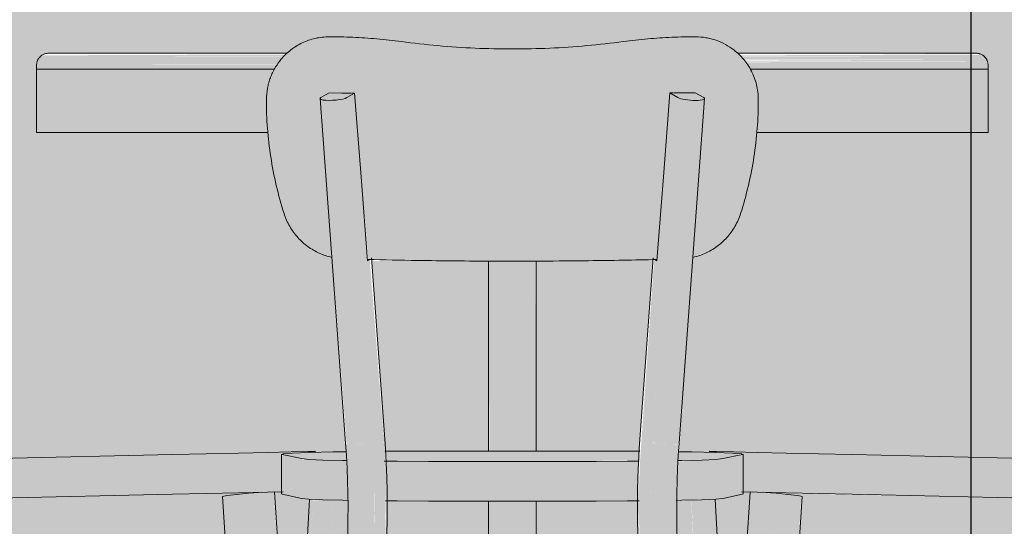
# Model space of a CAD drawing. Units: inches. Extents: x -11880 to -7686, y -129 to 625.
# Drawn here: x -11308 to -11277, y 151 to 167 of the extents above; entities that cross this region are included whole.
import ezdxf

# ---------------------------------------------------------------- set-up
doc = ezdxf.new("R2010")
doc.units = ezdxf.units.IN
doc.header["$MEASUREMENT"] = 0
for name, color, linetype, lineweight in [('0-1', 7, 'Continuous', 5), ('0-2', 7, 'Continuous', 9), ('A-WALL-PATT-1', 8, 'Continuous', 9), ('G-ANNO-SYMB-2', 111, 'Continuous', 30), ('I-FURN-1', 9, 'Continuous', 9), ('I-FURN-2', 7, 'Continuous', 9)]:
    doc.layers.add(name, color=color, linetype=linetype, lineweight=lineweight)

# ---------------------------------------------------------------- blocks, each defined once
blk = doc.blocks.new('125819 - Dining Tables and Chairs - Table - Rectangular - 1-3373239-BUILDING SECTION - THRU LARGE STUDIO - LOOKING EAST')
at = {"layer": 'I-FURN-1'}
h = blk.add_hatch(color=256, dxfattribs=at)
h.paths.add_polyline_path([(-11283.942, 30.405), (-11277.632, 30.405), (-11277.715, 30.462), (-11285.349, 30.436), (-11285.311, 30.405), (-11284.276, 30.405)], flags=0)
h.paths.add_polyline_path([(-11307.387, 30.405), (-11299.694, 30.413), (-11299.644, 30.462), (-11307.347, 30.436)], flags=0)
h = blk.add_hatch(color=256, dxfattribs=at)
h.paths.add_polyline_path([(-11279.616, 30.13), (-11277.509, 30.13), (-11277.524, 30.232), (-11285.156, 30.219), (-11285.067, 30.13), (-11282.966, 30.13)], flags=0)
h.paths.add_polyline_path([(-11307.509, 30.13), (-11299.913, 30.143), (-11299.882, 30.232), (-11307.495, 30.232), (-11307.506, 30.181)], flags=0)
h = blk.add_hatch(color=256, dxfattribs=at)
h.paths.add_polyline_path([(-11307.509, 30), (-11300.007, 30), (-11299.952, 30.13), (-11307.509, 30.13)], flags=0)
h.paths.add_polyline_path([(-11277.509, 30), (-11277.509, 30.13), (-11285.097, 30.13), (-11285.012, 30), (-11279.616, 30)], flags=0)
h = blk.add_hatch(color=256, dxfattribs=at)
h.paths.add_polyline_path([(-11277.588, 30.232), (-11277.524, 30.232), (-11277.552, 30.303), (-11285.189, 30.268), (-11285.165, 30.232), (-11279.616, 30.232)], flags=0)
h.paths.add_polyline_path([(-11307.495, 30.232), (-11299.848, 30.241), (-11299.808, 30.303), (-11307.466, 30.303), (-11307.483, 30.268)], flags=0)
h = blk.add_hatch(color=256, dxfattribs=at)
h.paths.add_polyline_path([(-11285.067, 30.303), (-11277.552, 30.303), (-11277.632, 30.405), (-11285.304, 30.393), (-11285.212, 30.303)], flags=0)
h.paths.add_polyline_path([(-11299.807, 30.303), (-11299.713, 30.394), (-11299.713, 30.405), (-11307.387, 30.405), (-11307.466, 30.303), (-11299.808, 30.303)], flags=0)
h = blk.add_hatch(color=256, dxfattribs=at)
h.paths.add_polyline_path([(-11279.616, 28), (-11277.509, 28), (-11277.509, 30), (-11285.012, 30), (-11284.972, 29.94), (-11284.812, 29.511), (-11284.754, 29.035), (-11284.774, 28), (-11284.607, 28)], flags=0)
h.paths.add_polyline_path([(-11306.412, 28), (-11300.215, 28), (-11300.231, 28.135), (-11300.265, 29.035), (-11300.207, 29.51), (-11300.047, 30), (-11307.509, 30), (-11307.509, 28)], flags=0)
h = blk.add_hatch(color=256, dxfattribs=at)
h.paths.add_polyline_path([(-11293.04, 1.843), (-11293.009, 1.866), (-11292.703, 1.974), (-11292.509, 2), (-11292.251, 1.966), (-11291.956, 1.866), (-11291.759, 2), (-11291.785, 16.383), (-11293.259, 16.382), (-11293.234, 1.974), (-11293.207, 1.966), (-11293.11, 1.891), (-11293.043, 1.846)], flags=0)
h.paths.add_polyline_path([(-11292.509, 17.955), (-11291.759, 17.955), (-11291.785, 23.95), (-11293.259, 23.95), (-11293.234, 17.955), (-11292.624, 17.955)], flags=0)
at = {"layer": 'I-FURN-2'}
for p, q in [((-11299.604, 30.5), (-11307.139, 30.5)), ((-11277.879, 30.5), (-11285.415, 30.5)), ((-11307.509, 30.13), (-11307.509, 30)), ((-11277.509, 30), (-11277.509, 30.13)), ((-11307.509, 30), (-11300.007, 30)), ((-11307.509, 30), (-11307.509, 28)), ((-11300.007, 30), (-11307.509, 30)), ((-11285.012, 30), (-11277.509, 30)), ((-11277.509, 30), (-11285.012, 30)), ((-11277.509, 28), (-11277.509, 30)), ((-11300.215, 28), (-11307.509, 28)), ((-11277.509, 28), (-11284.804, 28)), ((-11293.259, 23.951), (-11293.259, 17.955)), ((-11291.759, 17.955), (-11291.759, 23.951)), ((-11293.259, 16.383), (-11293.259, 1.966)), ((-11291.759, 1.966), (-11291.759, 16.383))]:
    blk.add_line(p, q, dxfattribs=at)
for points in [[(-11307.387, 30.405), (-11307.374, 30.416), (-11307.348, 30.437), (-11307.318, 30.454), (-11307.303, 30.462)], [(-11307.303, 30.462), (-11307.291, 30.468), (-11307.265, 30.479), (-11307.238, 30.487), (-11307.224, 30.49)], [(-11307.224, 30.49), (-11307.21, 30.493), (-11307.182, 30.498), (-11307.154, 30.5), (-11307.139, 30.5)], [(-11277.879, 30.5), (-11277.865, 30.5), (-11277.836, 30.498), (-11277.808, 30.493), (-11277.794, 30.49)], [(-11277.794, 30.49), (-11277.781, 30.487), (-11277.754, 30.479), (-11277.728, 30.468), (-11277.715, 30.462)], [(-11277.715, 30.462), (-11277.7, 30.454), (-11277.671, 30.437), (-11277.644, 30.416), (-11277.632, 30.405)], [(-11307.509, 30.13), (-11307.509, 30.147), (-11307.507, 30.181), (-11307.5, 30.215), (-11307.495, 30.232)], [(-11307.495, 30.232), (-11307.492, 30.244), (-11307.483, 30.268), (-11307.472, 30.292), (-11307.466, 30.303)], [(-11307.466, 30.303), (-11307.456, 30.322), (-11307.433, 30.359), (-11307.403, 30.39), (-11307.387, 30.405)], [(-11277.632, 30.405), (-11277.616, 30.39), (-11277.586, 30.359), (-11277.563, 30.322), (-11277.552, 30.303)], [(-11277.552, 30.303), (-11277.546, 30.292), (-11277.535, 30.268), (-11277.527, 30.244), (-11277.524, 30.232)], [(-11277.524, 30.232), (-11277.519, 30.215), (-11277.512, 30.181), (-11277.509, 30.147), (-11277.509, 30.13)]]:
    blk.add_open_spline(points, degree=3, dxfattribs=at)
blk = doc.blocks.new('125819 - Dining Tables and Chairs - Chair - Deja - Type 1-V98-BUILDING SECTION - THRU LARGE STUDIO - LOOKING EAST')
at = {"layer": 'I-FURN-1'}
for points in [[(-11293.014, 159.075), (-11289.513, 159.096), (-11287.95, 159.138), (-11287.545, 164.375), (-11286.73, 164.377), (-11286.478, 164.206), (-11286.474, 164.172), (-11286.452, 164.152), (-11286.814, 159.193), (-11286.315, 159.387), (-11286.063, 159.534), (-11285.745, 159.819), (-11285.489, 160.171), (-11285.311, 160.574), (-11285.067, 161.459), (-11284.892, 162.357), (-11284.788, 163.26), (-11284.754, 164.16), (-11284.812, 164.636), (-11285.012, 165.125), (-11285.311, 165.525), (-11285.523, 165.73), (-11285.887, 165.954), (-11286.315, 166.098), (-11286.74, 166.146), (-11287.48, 166.13), (-11288.349, 166.068), (-11290.701, 165.83), (-11291.903, 165.774), (-11293.111, 165.774), (-11294.313, 165.829), (-11295.502, 165.938), (-11296.78, 166.08), (-11297.801, 166.136), (-11298.421, 166.13), (-11298.722, 166.096), (-11299.132, 165.954), (-11299.496, 165.729), (-11299.879, 165.319), (-11300.047, 165.064), (-11300.207, 164.635), (-11300.265, 164.16), (-11300.215, 163.125), (-11300.102, 162.233), (-11299.952, 161.459), (-11299.708, 160.574), (-11299.469, 160.088), (-11299.274, 159.819), (-11298.842, 159.467), (-11298.473, 159.283), (-11298.198, 159.192), (-11298.545, 164.172), (-11298.537, 164.185), (-11298.534, 164.235), (-11298.26, 164.378), (-11297.482, 164.371), (-11297.051, 159.125), (-11294.313, 159.082), (-11293.111, 159.075)], [(-11298.289, 164.14), (-11297.955, 164.166), (-11297.727, 164.229), (-11297.483, 164.371), (-11298.296, 164.373), (-11298.541, 164.206), (-11298.534, 164.166), (-11298.372, 164.143)], [(-11297.53, 135.284), (-11297.352, 135.284), (-11296.529, 149.779), (-11296.498, 151.861), (-11296.575, 153.654), (-11297.006, 159.124), (-11297.075, 159.116), (-11297.483, 164.37), (-11297.725, 164.206), (-11296.894, 152.746), (-11296.846, 151.51), (-11296.909, 149.365), (-11297.695, 135.284), (-11297.552, 135.284)], [(-11287.323, 135.284), (-11287.304, 135.284), (-11288.132, 149.779), (-11288.164, 151.8), (-11288.046, 154.093), (-11287.292, 164.229), (-11287.545, 164.375), (-11287.968, 159.096), (-11288.038, 159.116), (-11288.484, 152.757), (-11288.531, 151.51), (-11288.473, 149.365), (-11287.643, 135.284), (-11287.383, 135.284)], [(-11286.729, 164.14), (-11286.485, 164.166), (-11286.485, 164.235), (-11286.758, 164.383), (-11287.545, 164.375), (-11287.208, 164.206), (-11286.954, 164.152), (-11286.74, 164.14)], [(-11297.482, 153.282), (-11297.129, 153.312), (-11296.919, 153.371), (-11297.727, 164.229), (-11297.858, 164.185), (-11298.178, 164.143), (-11298.473, 164.152), (-11298.567, 164.185), (-11298.566, 164.14), (-11297.736, 153.314), (-11297.654, 153.293), (-11297.53, 153.284)], [(-11287.537, 153.282), (-11287.283, 153.314), (-11287.256, 153.348), (-11286.452, 164.185), (-11286.545, 164.152), (-11286.84, 164.143), (-11287.16, 164.185), (-11287.294, 164.206), (-11288.099, 153.371), (-11287.968, 153.327), (-11287.618, 153.284), (-11287.566, 153.283)], [(-11297.072, 159.084), (-11297.051, 159.125), (-11297.075, 159.116)], [(-11287.953, 159.088), (-11287.968, 159.125), (-11287.968, 159.096)], [(-11296.888, 149.731), (-11296.886, 149.779), (-11296.855, 151.8), (-11296.919, 153.371), (-11297.129, 153.312), (-11297.4, 153.284), (-11297.666, 153.294), (-11297.759, 153.327), (-11297.758, 153.255), (-11297.669, 151.51), (-11297.722, 149.767), (-11297.627, 149.791), (-11297.34, 149.797), (-11296.942, 149.749), (-11296.892, 149.732)], [(-11296.569, 153.574), (-11296.543, 153.597), (-11296.57, 153.597)], [(-11296.498, 151.861), (-11296.543, 153.597), (-11296.569, 153.574), (-11296.514, 152.261)], [(-11288.131, 149.731), (-11287.902, 149.779), (-11287.461, 149.796), (-11287.291, 149.765), (-11287.293, 149.901), (-11287.342, 151.813), (-11287.283, 153.314), (-11287.375, 153.292), (-11287.663, 153.286), (-11287.968, 153.327), (-11288.1, 153.348), (-11288.173, 151.51), (-11288.131, 149.731)], [(-11299.143, 151.598), (-11299.143, 152.849), (-11299.762, 152.98), (-11299.762, 151.73), (-11299.5, 151.674)], [(-11292.509, 151.507), (-11289.867, 151.51), (-11289.867, 152.76), (-11295.152, 152.757), (-11295.152, 151.51), (-11292.613, 151.507)], [(-11285.875, 151.598), (-11285.256, 151.73), (-11285.256, 152.98), (-11285.875, 152.849), (-11285.875, 151.767)], [(-11299.779, 135.284), (-11299.679, 135.284), (-11298.798, 151.57), (-11298.9, 151.556), (-11299.782, 135.284)], [(-11299.104, 135.284), (-11299.034, 135.284), (-11298.154, 151.547), (-11298.799, 151.538), (-11299.667, 135.284), (-11299.473, 135.284)], [(-11298.762, 135.284), (-11298.559, 135.292), (-11297.695, 150.77), (-11297.695, 151.535), (-11298.154, 151.538), (-11299.017, 135.284), (-11298.787, 135.284)], [(-11286.459, 135.284), (-11285.986, 135.305), (-11286.872, 151.546), (-11287.355, 151.51), (-11287.254, 149.168), (-11286.461, 135.322)], [(-11285.915, 135.284), (-11285.34, 135.287), (-11286.221, 151.57), (-11286.864, 151.538), (-11285.985, 135.284)], [(-11285.339, 135.284), (-11285.237, 135.284), (-11286.125, 151.575), (-11286.22, 151.556), (-11285.34, 135.284)]]:
    blk.add_hatch(color=256, dxfattribs=at).paths.add_polyline_path(points, flags=0)
h = blk.add_hatch(color=256, dxfattribs=at)
h.paths.add_polyline_path([(-11292.509, 152.757), (-11288.499, 152.79), (-11288.49, 153.078), (-11296.089, 153.08), (-11296.527, 153.068), (-11296.488, 152.768), (-11292.703, 152.757), (-11292.622, 152.757)], flags=0)
h.paths.add_polyline_path([(-11297.731, 152.786), (-11297.763, 153.069), (-11299.48, 153.024), (-11299.762, 152.98), (-11298.923, 152.827), (-11297.736, 152.786)], flags=0)
h.paths.add_polyline_path([(-11287.287, 152.786), (-11285.987, 152.837), (-11285.646, 152.897), (-11285.28, 153.004), (-11286.105, 153.047), (-11287.273, 153.045), (-11287.287, 152.787)], flags=0)
h = blk.add_hatch(color=256, dxfattribs=at)
h.paths.add_polyline_path([(-11295.152, 151.51), (-11295.152, 152.76), (-11296.519, 152.757), (-11296.495, 151.518), (-11296.142, 151.515)], flags=0)
h.paths.add_polyline_path([(-11297.668, 151.535), (-11297.676, 151.814), (-11297.759, 152.787), (-11298.943, 152.828), (-11299.143, 152.827), (-11299.143, 151.598), (-11298.486, 151.556), (-11297.695, 151.535)], flags=0)
h = blk.add_hatch(color=256, dxfattribs=at)
h.paths.add_polyline_path([(-11289.867, 151.51), (-11288.521, 151.518), (-11288.521, 152.769), (-11289.867, 152.76)], flags=0)
h.paths.add_polyline_path([(-11287.356, 151.535), (-11285.987, 151.587), (-11285.875, 151.598), (-11285.875, 152.849), (-11286.533, 152.806), (-11287.289, 152.757), (-11287.356, 151.538)], flags=0)
at = {"layer": 'I-FURN-2'}
for p, q in [((-11298.545, 164.229), (-11298.287, 164.378)), ((-11297.482, 164.371), (-11297.727, 164.229)), ((-11297.482, 164.371), (-11297.58, 164.371)), ((-11287.44, 164.376), (-11287.545, 164.375)), ((-11287.292, 164.229), (-11287.545, 164.375)), ((-11286.741, 164.383), (-11286.474, 164.229)), ((-11298.572, 164.197), (-11297.765, 153.339)), ((-11287.254, 153.339), (-11286.446, 164.197)), ((-11297.006, 159.124), (-11297.072, 159.084)), ((-11296.541, 153.607), (-11296.955, 159.174)), ((-11288.064, 159.174), (-11288.478, 153.607)), ((-11287.953, 159.088), (-11288.013, 159.124)), ((-11296.529, 153.08), (-11296.089, 153.08)), ((-11296.089, 153.08), (-11288.93, 153.08)), ((-11288.93, 153.08), (-11288.489, 153.08)), ((-11299.785, 152.99), (-11299.785, 151.74)), ((-11299.143, 152.849), (-11299.762, 152.98)), ((-11285.256, 152.98), (-11285.875, 152.849)), ((-11285.233, 151.74), (-11285.233, 152.99)), ((-11299.785, 151.74), (-11299.762, 151.73)), ((-11298.901, 151.575), (-11299.782, 135.284)), ((-11299.762, 151.73), (-11299.143, 151.598)), ((-11285.237, 135.284), (-11286.118, 151.575)), ((-11285.875, 151.598), (-11285.256, 151.73)), ((-11285.256, 151.73), (-11285.233, 151.74))]:
    blk.add_line(p, q, dxfattribs=at)
at = {"layer": 'I-FURN-2', "flags": 128}
for points in [[(-11297.605, 164.371), (-11297.887, 164.373), (-11298.261, 164.378)], [(-11297.072, 159.084), (-11297.278, 161.727), (-11297.482, 164.371)], [(-11287.545, 164.375), (-11287.748, 161.731), (-11287.953, 159.088)], [(-11286.758, 164.383), (-11287.14, 164.378), (-11287.413, 164.376)], [(-11296.541, 153.607), (-11296.511, 153.161), (-11296.487, 152.713), (-11296.471, 152.263), (-11296.46, 151.811), (-11296.456, 151.358), (-11296.459, 150.906), (-11296.468, 150.454), (-11296.483, 150.003), (-11296.505, 149.554), (-11296.505, 149.551)], [(-11288.478, 153.607), (-11288.508, 153.161), (-11288.531, 152.713), (-11288.548, 152.263), (-11288.559, 151.811), (-11288.563, 151.358), (-11288.56, 150.906), (-11288.551, 150.454), (-11288.536, 150.003), (-11288.514, 149.554), (-11288.514, 149.551)], [(-11299.762, 152.98), (-11299.739, 153.004), (-11299.45, 153.026), (-11298.914, 153.047), (-11298.165, 153.063), (-11297.762, 153.069)], [(-11297.765, 153.339), (-11297.739, 152.946), (-11297.718, 152.55), (-11297.703, 152.152), (-11297.694, 151.753), (-11297.69, 151.352), (-11297.693, 150.952), (-11297.701, 150.553), (-11297.714, 150.155), (-11297.734, 149.758), (-11297.734, 149.756)], [(-11287.254, 153.339), (-11287.28, 152.946), (-11287.3, 152.55), (-11287.315, 152.152), (-11287.325, 151.753), (-11287.328, 151.352), (-11287.326, 150.952), (-11287.318, 150.553), (-11287.304, 150.155), (-11287.285, 149.758), (-11287.285, 149.756)], [(-11287.261, 153.069), (-11286.853, 153.063), (-11286.105, 153.047), (-11285.569, 153.026), (-11285.28, 153.004), (-11285.256, 152.98)], [(-11297.739, 152.786), (-11297.853, 152.788), (-11298.486, 152.806), (-11298.923, 152.827), (-11299.143, 152.849)], [(-11295.152, 152.76), (-11296.142, 152.765), (-11296.547, 152.768)], [(-11289.867, 152.76), (-11292.509, 152.757), (-11295.152, 152.76)], [(-11288.509, 152.768), (-11288.877, 152.765), (-11289.867, 152.76)], [(-11285.875, 152.849), (-11286.095, 152.827), (-11286.533, 152.806), (-11287.165, 152.788), (-11287.279, 152.786)], [(-11299.143, 151.598), (-11298.923, 151.576), (-11298.486, 151.556), (-11297.853, 151.538), (-11297.677, 151.535)], [(-11296.509, 151.518), (-11296.142, 151.515), (-11295.152, 151.51)], [(-11295.152, 151.51), (-11292.509, 151.507), (-11289.867, 151.51)], [(-11289.867, 151.51), (-11288.877, 151.515), (-11288.509, 151.518)], [(-11287.342, 151.535), (-11287.165, 151.538), (-11286.533, 151.556), (-11286.095, 151.576), (-11285.875, 151.598)]]:
    blk.add_lwpolyline(points, dxfattribs=at)
at = {"layer": 'I-FURN-2'}
for centre, major_axis, start_param, end_param in [((-11298.136, 164.229), (0.437, 0.032), 2.767968, 5.909561), ((-11286.883, 164.229), (-0.437, 0.032), 0.373625, 3.515217)]:
    blk.add_ellipse(centre, major_axis=major_axis, ratio=0.189658, start_param=start_param, end_param=end_param, dxfattribs=at)
for points, knots in [([(-11300.265, 164.16), (-11300.263, 164.285), (-11300.246, 164.465), (-11300.195, 164.692), (-11300.141, 164.858), (-11300.085, 164.989), (-11300.035, 165.089), (-11299.981, 165.186), (-11299.906, 165.302), (-11299.752, 165.504), (-11299.505, 165.742), (-11299.14, 165.967), (-11298.727, 166.112), (-11298.432, 166.145), (-11298.279, 166.146)], [-1, -1, -1, -1, -0.892857, -0.839286, -0.785714, -0.732143, -0.705357, -0.678571, -0.625, -0.571429, -0.428571, -0.285714, -0.142857, 0, 0, 0, 0]), ([(-11286.74, 166.146), (-11286.625, 166.145), (-11286.457, 166.13), (-11286.243, 166.085), (-11285.929, 165.99), (-11285.566, 165.792), (-11285.255, 165.493), (-11285.08, 165.259), (-11284.968, 165.067), (-11284.876, 164.859), (-11284.784, 164.564), (-11284.756, 164.327), (-11284.754, 164.16)], [-1, -1, -1, -1, -0.892857, -0.839286, -0.785714, -0.571429, -0.428571, -0.357143, -0.285714, -0.214286, -0.142857, 0, 0, 0, 0]), ([(-11287.951, 159.124), (-11288.651, 159.109), (-11290.348, 159.08), (-11292.913, 159.068), (-11295.26, 159.089), (-11296.561, 159.113), (-11297.075, 159.125)], [-0.9276053, -0.9276053, -0.9276053, -0.9276053, -0.7222222, -0.4444444, -0.2222222, -0.071567, -0.071567, -0.071567, -0.071567])]:
    blk.add_open_spline(points, degree=3, knots=knots, dxfattribs=at)
for points in [[(-11298.279, 166.146), (-11298.036, 166.146), (-11297.542, 166.135), (-11296.782, 166.086), (-11296.266, 166.029), (-11296.007, 165.994)], [(-11289.012, 165.994), (-11288.752, 166.029), (-11288.236, 166.086), (-11287.476, 166.135), (-11286.983, 166.146), (-11286.74, 166.146)], [(-11296.007, 165.994), (-11295.247, 165.892), (-11293.693, 165.752), (-11291.324, 165.752), (-11289.77, 165.892), (-11289.012, 165.994)], [(-11299.708, 160.574), (-11299.801, 160.867), (-11299.964, 161.457), (-11300.138, 162.356), (-11300.242, 163.261), (-11300.265, 163.861), (-11300.265, 164.16)], [(-11284.754, 164.16), (-11284.754, 163.861), (-11284.777, 163.261), (-11284.88, 162.356), (-11285.055, 161.457), (-11285.218, 160.867), (-11285.311, 160.574)], [(-11298.206, 159.193), (-11298.338, 159.223), (-11298.601, 159.311), (-11298.964, 159.522), (-11299.284, 159.808), (-11299.544, 160.164), (-11299.661, 160.432), (-11299.708, 160.574)], [(-11285.311, 160.574), (-11285.358, 160.431), (-11285.475, 160.163), (-11285.735, 159.807), (-11286.056, 159.521), (-11286.419, 159.31), (-11286.681, 159.223), (-11286.814, 159.193)]]:
    blk.add_open_spline(points, degree=3, dxfattribs=at)
blk = doc.blocks.new('125819 - Dining Tables and Chairs - Chair - Deja - Type 1-V99-BUILDING SECTION - THRU LARGE STUDIO - LOOKING EAST')
at = {"layer": 'I-FURN-1'}
for points in [[(-11286.076, 153.045), (-11286.105, 153.076), (-11286.105, 153.047), (-11286.08, 153.046)], [(-11281.797, 151.73), (-11281.797, 152.98), (-11286.076, 153.063), (-11286.048, 153.044), (-11285.28, 153.004), (-11285.256, 152.98), (-11285.256, 151.807), (-11282.856, 151.753)], [(-11275.906, 151.598), (-11275.906, 152.849), (-11281.797, 152.98), (-11281.797, 151.73), (-11279.616, 151.681)], [(-11285.289, 136.253), (-11284.289, 151.767), (-11284.905, 151.799), (-11285.007, 151.777), (-11285.604, 142.063), (-11285.303, 136.498)], [(-11284.583, 135.284), (-11283.526, 151.683), (-11284.289, 151.767), (-11285.282, 136.116), (-11285.237, 135.284), (-11285.107, 135.284)], [(-11284.428, 135.284), (-11283.396, 151.665), (-11283.527, 151.665), (-11284.564, 135.284), (-11284.431, 135.284)]]:
    blk.add_hatch(color=256, dxfattribs=at).paths.add_polyline_path(points, flags=0)
at = {"layer": 'I-FURN-2'}
for p, q in [((-11286.289, 153.08), (-11286.289, 153.049)), ((-11286.289, 153.08), (-11286.289, 153.049)), ((-11286.286, 153.08), (-11286.289, 153.08)), ((-11286.286, 153.049), (-11286.286, 153.08)), ((-11275.906, 152.849), (-11281.797, 152.98)), ((-11285.008, 151.796), (-11285.618, 142.325)), ((-11284.426, 135.284), (-11283.37, 151.655)), ((-11284.289, 151.767), (-11283.526, 151.683)), ((-11281.797, 151.73), (-11275.906, 151.598))]:
    blk.add_line(p, q, dxfattribs=at)
at = {"layer": 'I-FURN-2', "flags": 128}
for points in [[(-11286.076, 153.075), (-11286.247, 153.079), (-11286.286, 153.08)], [(-11281.797, 152.98), (-11282.856, 153.004), (-11283.875, 153.026), (-11284.789, 153.047), (-11285.538, 153.063), (-11286.076, 153.075)], [(-11285.279, 151.807), (-11284.789, 151.796), (-11283.875, 151.776), (-11282.856, 151.753), (-11281.797, 151.73)]]:
    blk.add_lwpolyline(points, dxfattribs=at)
at = {"layer": 'I-FURN-2'}
for centre, start_param, end_param in [((-11284.571, 151.767), 6.11039, 6.372189), ((-11284.571, 151.767), 0, 0.089004), ((-11284.571, 151.767), 4.015994, 4.751494), ((-11283.807, 151.683), 3.141593, 4.015994), ((-11283.807, 151.683), 3.141593, 3.230596)]:
    blk.add_ellipse(centre, major_axis=(-0.437, 0.028), ratio=0.053906, start_param=start_param, end_param=end_param, dxfattribs=at)
blk = doc.blocks.new('125819 - Dining Tables and Chairs - Chair - Deja - Type 1-V100-BUILDING SECTION - THRU LARGE STUDIO - LOOKING EAST')
at = {"layer": 'I-FURN-1'}
for points in [[(-11303.221, 151.73), (-11299.762, 151.813), (-11299.739, 153.004), (-11299.143, 153.071), (-11303.221, 152.98), (-11303.221, 151.753)], [(-11298.943, 153.045), (-11298.914, 153.076), (-11298.943, 153.046)], [(-11309.113, 151.598), (-11303.221, 151.73), (-11303.221, 152.98), (-11309.113, 152.849)], [(-11300.591, 135.284), (-11300.435, 135.284), (-11301.493, 151.683), (-11301.646, 151.647), (-11300.669, 136.498)], [(-11299.912, 135.284), (-11299.781, 135.292), (-11299.745, 136.498), (-11300.729, 151.767), (-11301.493, 151.683), (-11300.435, 135.284)], [(-11299.729, 136.253), (-11299.401, 142.31), (-11300.033, 151.801), (-11300.729, 151.767), (-11299.737, 136.368)]]:
    blk.add_hatch(color=256, dxfattribs=at).paths.add_polyline_path(points, flags=0)
at = {"layer": 'I-FURN-2'}
for p, q in [((-11298.73, 153.08), (-11298.733, 153.08)), ((-11298.733, 153.08), (-11298.733, 153.049)), ((-11298.73, 153.049), (-11298.73, 153.08)), ((-11298.73, 153.049), (-11298.73, 153.08)), ((-11303.221, 152.98), (-11309.113, 152.849)), ((-11309.113, 151.598), (-11303.221, 151.73)), ((-11301.648, 151.655), (-11300.593, 135.284)), ((-11301.493, 151.683), (-11300.729, 151.767)), ((-11299.4, 142.325), (-11300.011, 151.796))]:
    blk.add_line(p, q, dxfattribs=at)
at = {"layer": 'I-FURN-2', "flags": 128}
for points in [[(-11298.943, 153.075), (-11299.48, 153.063), (-11300.23, 153.047), (-11301.143, 153.026), (-11302.162, 153.004), (-11303.221, 152.98)], [(-11298.733, 153.08), (-11298.772, 153.079), (-11298.943, 153.075)], [(-11303.221, 151.73), (-11302.162, 151.753), (-11301.143, 151.776), (-11300.23, 151.796), (-11299.74, 151.807)]]:
    blk.add_lwpolyline(points, dxfattribs=at)
at = {"layer": 'I-FURN-2'}
for centre, start_param, end_param in [((-11301.211, 151.683), 2.267191, 3.141593), ((-11301.211, 151.683), 3.052589, 3.141593), ((-11300.448, 151.767), 1.531692, 2.267191), ((-11300.448, 151.767), 6.194182, 6.455981), ((-11300.448, 151.767), 6.194182, 6.283185)]:
    blk.add_ellipse(centre, major_axis=(0.437, 0.028), ratio=0.053906, start_param=start_param, end_param=end_param, dxfattribs=at)
blk = doc.blocks.new('101_W_33rd_St_Units_rvt-1-BUILDING SECTION - THRU LARGE STUDIO - LOOKING EAST')
at = {"layer": 'A-WALL-PATT-1'}
h = blk.add_hatch(dxfattribs=at)
h.set_pattern_fill('FP_7', color=256, style=0, pattern_type=2)
h.set_pattern_definition([(0, (-11299.386, 177.39), (10.24, 2.56), [0.845, -6.835, 0.845, -6.835, -40.96]), (0, (-11299.386, 177.39), (10.24, 2.56), [-15.36, 0.845, -14.515, 0.845, -6.835, -17.92]), (0, (-11299.386, 177.39), (10.24, 2.56), [-38.4, 0.845, -4.275, 0.845, -11.955]), (120, (-11295.546, 178.67), (-7.337025, 7.5881), [0.845, -6.835, 0.845, -6.835, -40.96]), (120, (-11295.546, 178.67), (-7.337025, 7.5881), [-15.36, 0.845, -14.515, 0.845, -6.835, -17.92]), (120, (-11295.546, 178.67), (-7.337025, 7.5881), [-38.4, 0.845, -4.275, 0.845, -11.955]), (240, (-11294.266, 183.79), (-2.902975, -10.1481), [0.845, -6.835, 0.845, -6.835, -40.96]), (240, (-11294.266, 183.79), (-2.902975, -10.1481), [-15.36, 0.845, -14.515, 0.845, -6.835, -17.92]), (240, (-11294.266, 183.79), (-2.902975, -10.1481), [-38.4, 0.845, -4.275, 0.845, -11.955])])
h.paths.add_polyline_path([(-11455.218, 135.125), (-11454.924, 135.125), (-11454.924, 169.125), (-11455.218, 169.125), (-11455.218, 135.77)], flags=0)
h.paths.add_polyline_path([(-11217.256, 135.125), (-11214.991, 135.125), (-11214.991, 135.243), (-11214.193, 135.243), (-11214.193, 135.125), (-11206.545, 135.125), (-11206.545, 153.125), (-11180.351, 153.125), (-11180.324, 158.563), (-11180.23, 158.784), (-11180.131, 158.905), (-11179.886, 159.068), (-11179.741, 159.112), (-11179.601, 159.125), (-11174.101, 159.125), (-11174.075, 169.754), (-11173.98, 170.031), (-11173.874, 170.183), (-11173.726, 170.251), (-11173.491, 170.278), (-11152.476, 170.251), (-11152.442, 170.243), (-11152.321, 170.18), (-11152.201, 169.982), (-11152.114, 169.701), (-11152.088, 169.701), (-11151.98, 170.031), (-11151.874, 170.183), (-11151.726, 170.251), (-11151.491, 170.278), (-11130.476, 170.251), (-11130.442, 170.243), (-11130.321, 170.18), (-11130.201, 169.982), (-11130.114, 169.701), (-11130.088, 169.701), (-11129.98, 170.031), (-11129.874, 170.183), (-11129.726, 170.251), (-11129.491, 170.278), (-11108.476, 170.251), (-11108.442, 170.243), (-11108.321, 170.18), (-11108.201, 169.982), (-11108.114, 169.701), (-11108.101, 169.53), (-11108.075, 159.125), (-11102.458, 159.111), (-11102.192, 159.004), (-11102.059, 158.891), (-11101.972, 158.784), (-11101.864, 158.515), (-11101.851, 158.375), (-11101.864, 138.735), (-11101.972, 138.466), (-11102.093, 138.327), (-11102.231, 138.226), (-11102.461, 138.138), (-11102.601, 138.125), (-11103.885, 138.125), (-11103.885, 135.125), (-11092.468, 135.125), (-11092.468, 139.125), (-11093.093, 139.125), (-11093.093, 217.375), (-11092.468, 217.375), (-11092.468, 241.5), (-11476.218, 241.5), (-11476.218, 231.125), (-11332.674, 231.125), (-11332.674, 135.125), (-11316.133, 135.125), (-11316.108, 135.624), (-11313.989, 149.834), (-11313.883, 151.618), (-11314.087, 153.371), (-11316.461, 165.476), (-11316.527, 165.761), (-11316.033, 166.032), (-11315.802, 166.101), (-11315.432, 166.141), (-11314.792, 166.146), (-11314.343, 166.125), (-11314.151, 166.07), (-11313.817, 165.866), (-11313.537, 165.614), (-11313.265, 165.286), (-11313.111, 165.068), (-11312.893, 164.64), (-11312.737, 164.16), (-11312.555, 163.261), (-11312.388, 161.941), (-11312.34, 161.303), (-11312.313, 160.574), (-11312.379, 160.004), (-11312.461, 159.733), (-11312.586, 159.485), (-11312.74, 159.299), (-11312.928, 159.179), (-11313.135, 159.138), (-11313.357, 159.116), (-11312.272, 153.371), (-11312.212, 152.779), (-11298.165, 153.063), (-11297.748, 153.08), (-11297.858, 154.63), (-11298.206, 159.193), (-11298.722, 159.398), (-11298.957, 159.534), (-11299.274, 159.819), (-11299.53, 160.171), (-11299.713, 160.594), (-11299.952, 161.459), (-11300.127, 162.357), (-11300.231, 163.125), (-11307.509, 163.125), (-11307.483, 165.393), (-11307.387, 165.53), (-11307.265, 165.603), (-11307.139, 165.625), (-11299.604, 165.625), (-11299.496, 165.729), (-11299.132, 165.954), (-11298.596, 166.11), (-11298.206, 166.144), (-11297.539, 166.13), (-11296.364, 166.034), (-11294.313, 165.829), (-11293.111, 165.774), (-11291.903, 165.774), (-11290.701, 165.83), (-11289.513, 165.938), (-11288.239, 166.08), (-11286.814, 166.144), (-11286.598, 166.13), (-11286.296, 166.096), (-11285.887, 165.954), (-11285.523, 165.73), (-11285.415, 165.625), (-11277.754, 165.603), (-11277.632, 165.53), (-11277.536, 165.393), (-11277.509, 165.255), (-11277.509, 163.125), (-11284.804, 163.125), (-11284.916, 162.233), (-11285.067, 161.459), (-11285.311, 160.574), (-11285.489, 160.171), (-11285.745, 159.819), (-11286.063, 159.534), (-11286.545, 159.283), (-11286.821, 159.19), (-11287.247, 153.068), (-11281.797, 152.98), (-11272.806, 152.788), (-11272.684, 153.832), (-11271.66, 159.125), (-11272.024, 159.161), (-11272.186, 159.229), (-11272.312, 159.323), (-11272.517, 159.642), (-11272.595, 159.816), (-11272.679, 160.168), (-11272.706, 160.574), (-11272.631, 161.941), (-11272.549, 162.664), (-11272.418, 163.485), (-11272.211, 164.377), (-11272.081, 164.728), (-11271.808, 165.21), (-11271.508, 165.586), (-11271.234, 165.841), (-11271.014, 165.994), (-11270.785, 166.103), (-11270.54, 166.146), (-11269.317, 166.12), (-11268.978, 166.029), (-11268.727, 165.899), (-11268.492, 165.761), (-11268.878, 163.971), (-11270.981, 152.991), (-11271.142, 151.51), (-11270.984, 149.508), (-11268.885, 135.284), (-11268.86, 135.125), (-11246.094, 135.125), (-11246.094, 135.243), (-11245.295, 135.243), (-11245.295, 135.125), (-11230.543, 135.125), (-11230.543, 135.243), (-11229.744, 135.243), (-11229.742, 135.125), (-11217.259, 135.125)], flags=0)
h.paths.add_polyline_path([(-11306.412, 135.125), (-11302.509, 135.125), (-11302.509, 137.125), (-11300.71, 137.125), (-11301.622, 151.665), (-11301.493, 151.683), (-11300.729, 151.785), (-11312.094, 151.51), (-11312.241, 149.281), (-11314.325, 135.125), (-11313.111, 135.125)], flags=0)
h.paths.add_polyline_path([(-11175.782, 135.125), (-11146.218, 135.125), (-11146.218, 138.125), (-11175.817, 138.125), (-11175.817, 135.125)], flags=0)
h.paths.add_polyline_path([(-11177.817, 135.125), (-11177.817, 138.125), (-11180.351, 138.152), (-11180.351, 148.625), (-11182.545, 148.625), (-11182.545, 135.125), (-11179.131, 135.125)], flags=0)
h.paths.add_polyline_path([(-11186.545, 135.125), (-11186.545, 148.625), (-11198.218, 148.625), (-11198.218, 135.125)], flags=0)
h.paths.add_polyline_path([(-11202.218, 135.125), (-11202.218, 148.625), (-11202.545, 148.625), (-11202.545, 135.125)], flags=0)
h.paths.add_polyline_path([(-11430.924, 135.125), (-11430.674, 135.125), (-11430.674, 169.125), (-11430.924, 169.125), (-11430.924, 135.77)], flags=0)
h.paths.add_polyline_path([(-11282.509, 135.125), (-11270.694, 135.125), (-11270.695, 135.307), (-11272.824, 149.732), (-11272.929, 151.532), (-11284.289, 151.767), (-11283.373, 151.647), (-11284.289, 137.125), (-11282.509, 137.125), (-11282.509, 135.159)], flags=0)
h.paths.add_polyline_path([(-11142.218, 135.125), (-11141.851, 135.125), (-11141.851, 138.125), (-11142.218, 138.125), (-11142.218, 136.498)], flags=0)
h.paths.add_polyline_path([(-11139.851, 135.125), (-11128.067, 135.125), (-11128.067, 138.125), (-11139.851, 138.125), (-11139.851, 136.498)], flags=0)
h.paths.add_polyline_path([(-11376.04, 135.125), (-11372.1, 135.125), (-11372.079, 135.631), (-11372.07, 136.125), (-11376.04, 136.125), (-11376.04, 135.159)], flags=0)
h.paths.add_polyline_path([(-11126.067, 135.125), (-11105.885, 135.125), (-11105.885, 138.125), (-11126.067, 138.125), (-11126.067, 136.498)], flags=0)
h.paths.add_polyline_path([(-11370.12, 135.125), (-11356.725, 135.125), (-11356.725, 135.3), (-11356.848, 136.125), (-11370.404, 136.125), (-11370.458, 135.125), (-11370.32, 135.125)], flags=0)
h.paths.add_polyline_path([(-11353.305, 135.125), (-11352.674, 135.125), (-11352.674, 136.125), (-11354.861, 136.125), (-11354.861, 135.125)], flags=0)
h.paths.add_polyline_path([(-11231.362, 136.62), (-11231.405, 136.655), (-11231.405, 136.647)], flags=0)
h.paths.add_polyline_path([(-11214.385, 135.245), (-11217.276, 135.245), (-11228.654, 136.69), (-11228.888, 136.61), (-11229.017, 136.319), (-11229.017, 136.25), (-11229.398, 136.247), (-11229.508, 135.245), (-11230.805, 135.245), (-11230.909, 136.25), (-11231.229, 136.25), (-11231.229, 136.326), (-11231.362, 136.62), (-11231.67, 136.686), (-11233.3, 136.488), (-11240.62, 135.55), (-11242.99, 135.245), (-11246.467, 135.245), (-11246.461, 135.606), (-11246.417, 135.656), (-11231.474, 138.052), (-11231.239, 138.192), (-11231.124, 138.506), (-11231.124, 141.109), (-11232.112, 141.109), (-11232.112, 141.425), (-11230.991, 141.453), (-11233.034, 141.954), (-11235.572, 142.859), (-11237.971, 144.085), (-11238.965, 144.761), (-11239.662, 145.248), (-11241.279, 146.757), (-11242.377, 148.114), (-11242.62, 148.468), (-11243.337, 149.666), (-11243.644, 150.264), (-11244.388, 151.998), (-11244.899, 153.654), (-11245.081, 154.357), (-11245.47, 156.214), (-11245.797, 158.631), (-11246.021, 161.671), (-11246.086, 163.67), (-11245.885, 163.875), (-11245.582, 164.087), (-11245.302, 164.237), (-11244.592, 164.532), (-11244.22, 164.633), (-11241.092, 164.91), (-11240.98, 164.84), (-11240.872, 164.621), (-11240.257, 162.152), (-11239.909, 160.936), (-11239.544, 159.826), (-11239.088, 158.599), (-11238.551, 157.384), (-11238.026, 156.395), (-11237.381, 155.424), (-11236.673, 154.607), (-11236.025, 154.031), (-11235.593, 153.75), (-11235.339, 153.617), (-11234.783, 153.397), (-11234.222, 153.274), (-11233.69, 153.221), (-11232.369, 153.179), (-11228.024, 153.17), (-11220.754, 153.112), (-11216.231, 153.04), (-11215.282, 151.342), (-11214.893, 150.781), (-11214.403, 150.175), (-11214.279, 150.039), (-11213.773, 148.282), (-11213.773, 148.215), (-11229.697, 141.425), (-11228.175, 141.425), (-11228.175, 141.109), (-11229.122, 141.109), (-11229.122, 138.506), (-11229.002, 138.181), (-11228.671, 138.007), (-11213.82, 135.642), (-11213.788, 135.606), (-11213.785, 135.245), (-11214.3, 135.245)], flags=0)
h.paths.add_polyline_path([(-11296.507, 137.125), (-11293.259, 137.125), (-11293.259, 151.508), (-11296.487, 151.51), (-11296.534, 149.1), (-11297.219, 137.125), (-11296.534, 137.125)], flags=0)
h.paths.add_polyline_path([(-11291.759, 137.125), (-11287.799, 137.125), (-11288.514, 149.779), (-11288.532, 151.518), (-11291.759, 151.507), (-11291.759, 140.787)], flags=0)
h.paths.add_polyline_path([(-11233.007, 137.76), (-11231.45, 137.979), (-11231.124, 137.988), (-11230.984, 137.965), (-11230.901, 137.938), (-11230.701, 138.012), (-11231.616, 137.983), (-11232.723, 137.805)], flags=0)
h.paths.add_polyline_path([(-11227.277, 137.765), (-11228.957, 138.012), (-11229.303, 137.992), (-11229.303, 137.968), (-11229.054, 137.993), (-11228.671, 137.97), (-11228.325, 137.932)], flags=0)
h.paths.add_polyline_path([(-11229.589, 138.012), (-11229.354, 137.929), (-11229.303, 137.968), (-11229.304, 138.012), (-11229.486, 138.012)], flags=0)
h.paths.add_polyline_path([(-11285.618, 142.31), (-11285.025, 151.802), (-11285.256, 151.786), (-11285.282, 151.724), (-11286.119, 151.556), (-11285.646, 142.834)], flags=0)
h.paths.add_polyline_path([(-11299.401, 142.31), (-11298.923, 151.576), (-11299.143, 151.598), (-11299.762, 151.73), (-11299.762, 151.807), (-11300.011, 151.777), (-11299.441, 142.932)], flags=0)
h.paths.add_polyline_path([(-11182.545, 149.125), (-11180.351, 149.125), (-11180.351, 152.625), (-11182.545, 152.625)], flags=0)
h.paths.add_polyline_path([(-11198.218, 149.125), (-11186.545, 149.125), (-11186.545, 152.625), (-11198.218, 152.625)], flags=0)
h.paths.add_polyline_path([(-11202.545, 149.125), (-11202.218, 149.125), (-11202.218, 152.625), (-11202.545, 152.625)], flags=0)
h.paths.add_polyline_path([(-11288.49, 153.078), (-11288.45, 153.945), (-11288.065, 159.123), (-11290.701, 159.082), (-11291.759, 159.075), (-11291.759, 153.08), (-11288.532, 153.078)], flags=0)
h.paths.add_polyline_path([(-11296.527, 153.078), (-11293.259, 153.08), (-11293.259, 159.076), (-11296.951, 159.084), (-11296.527, 153.08)], flags=0)
at = {"layer": '0-2'}
for name, p in [('125819 - Dining Tables and Chairs - Chair - Deja - Type 1-V100-BUILDING SECTION - THRU LARGE STUDIO - LOOKING EAST', (0, 0)), ('125819 - Dining Tables and Chairs - Chair - Deja - Type 1-V98-BUILDING SECTION - THRU LARGE STUDIO - LOOKING EAST', (0, 0)), ('125819 - Dining Tables and Chairs - Chair - Deja - Type 1-V99-BUILDING SECTION - THRU LARGE STUDIO - LOOKING EAST', (0, 0)), ('125819 - Dining Tables and Chairs - Table - Rectangular - 1-3373239-BUILDING SECTION - THRU LARGE STUDIO - LOOKING EAST', (0, 135.125))]:
    blk.add_blockref(name, p, dxfattribs=at)

msp = doc.modelspace()

# ---------------------------------------------------------------- linework, layer by layer
at = {"layer": 'G-ANNO-SYMB-2'}
msp.add_line((-11278.05313292, 522.51543233), (-11278.05313292, -26.45404678), dxfattribs=at)

# ---------------------------------------------------------------- block references
at = {"layer": '0-1'}
msp.add_blockref('101_W_33rd_St_Units_rvt-1-BUILDING SECTION - THRU LARGE STUDIO - LOOKING EAST', (0, 0), dxfattribs=at)

doc.saveas('drawing.dxf')
